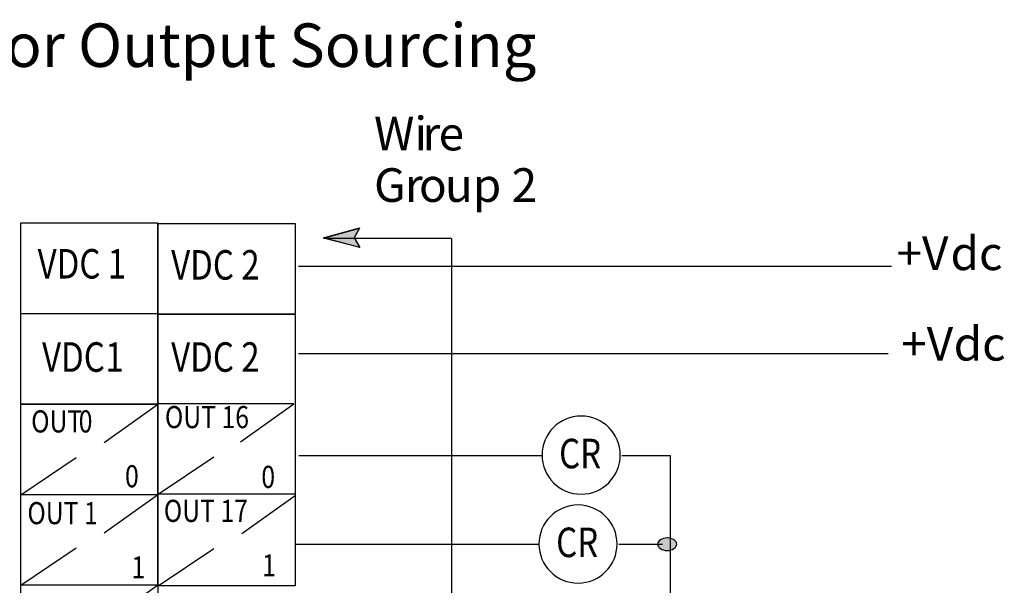
# Model space of a CAD drawing. Extents: x 38 to 209, y 52 to 195.
# Drawn here: x 96 to 150, y 164 to 195 of the extents above; entities that cross this region are included whole.
import ezdxf

# ---------------------------------------------------------------- set-up
doc = ezdxf.new("R2010")
doc.units = 0
doc.layers.add('LAYER_1', color=160, linetype='Continuous')
doc.styles.add('STD', font='txt')

# ---------------------------------------------------------------- blocks, each defined once
blk = doc.blocks.new('AI9-BLK173')
at = {"layer": 'LAYER_1', "color": 7, "lineweight": 0, "insert": (-1.325, 1.083), "char_height": 1.60051, "attachment_point": 1, "style": 'STD'}
blk.add_mtext('\\fUnivers CondensedLight|b0|i0;\\H1.6005;\\W0.82;\\C7;OUT', dxfattribs=at)
blk = doc.blocks.new('AI9-BLK172')
at = {"layer": 'LAYER_1', "color": 7, "lineweight": 0, "insert": (-0.522, 1.083), "char_height": 1.60051, "attachment_point": 1, "style": 'STD'}
blk.add_mtext('\\fUnivers CondensedLight|b0|i0;\\H1.6005;\\W0.82;\\C7; 0', dxfattribs=at)
blk = doc.blocks.new('AI9-BLK171')
at = {"layer": 'LAYER_1', "color": 7, "lineweight": 0, "insert": (-0.521, 1.083), "char_height": 1.60051, "attachment_point": 1, "style": 'STD'}
blk.add_mtext('\\fUnivers CondensedLight|b0|i0;\\H1.6005;\\W0.82;\\C7; 0', dxfattribs=at)
blk = doc.blocks.new('AI9-BLK170')
at = {"layer": 'LAYER_1', "color": 7, "lineweight": 0, "insert": (-1.843, 1.083), "char_height": 1.60051, "attachment_point": 1, "style": 'STD'}
blk.add_mtext('\\fUnivers CondensedLight|b0|i0;\\H1.6005;\\W0.82;\\C7;OUT 1', dxfattribs=at)
blk = doc.blocks.new('AI9-BLK169')
at = {"layer": 'LAYER_1', "color": 7, "lineweight": 0, "insert": (-0.521, 1.083), "char_height": 1.60051, "attachment_point": 1, "style": 'STD'}
blk.add_mtext('\\fUnivers CondensedLight|b0|i0;\\H1.6005;\\W0.82;\\C7; 1', dxfattribs=at)
blk = doc.blocks.new('AI9-BLK139')
at = {"layer": 'LAYER_1', "color": 7, "lineweight": 0, "insert": (-2.212, 1.083), "char_height": 1.60051, "attachment_point": 1, "style": 'STD'}
blk.add_mtext('\\fUnivers CondensedLight|b0|i0;\\H1.6005;\\W0.82;\\C7;OUT 16', dxfattribs=at)
blk = doc.blocks.new('AI9-BLK138')
at = {"layer": 'LAYER_1', "color": 7, "lineweight": 0, "insert": (-2.212, 1.083), "char_height": 1.60051, "attachment_point": 1, "style": 'STD'}
blk.add_mtext('\\fUnivers CondensedLight|b0|i0;\\H1.6005;\\W0.82;\\C7;OUT 17', dxfattribs=at)
blk = doc.blocks.new('AI9-BLK123')
at = {"layer": 'LAYER_1', "color": 7, "lineweight": 0, "insert": (-1.822, 1.083), "char_height": 1.60051, "attachment_point": 1, "style": 'STD'}
blk.add_mtext('\\fUnivers CondensedLight|b0|i0;\\H1.6005;\\W0.82;\\C7;VDC 1', dxfattribs=at)
blk = doc.blocks.new('AI9-BLK122')
at = {"layer": 'LAYER_1', "color": 7, "lineweight": 0, "insert": (-0.521, 1.083), "char_height": 1.60051, "attachment_point": 1, "style": 'STD'}
blk.add_mtext('\\fUnivers CondensedLight|b0|i0;\\H1.6005;\\W0.82;\\C7; 0', dxfattribs=at)
blk = doc.blocks.new('AI9-BLK121')
at = {"layer": 'LAYER_1', "color": 7, "lineweight": 0, "insert": (-0.521, 1.083), "char_height": 1.60051, "attachment_point": 1, "style": 'STD'}
blk.add_mtext('\\fUnivers CondensedLight|b0|i0;\\H1.6005;\\W0.82;\\C7; 1', dxfattribs=at)
blk = doc.blocks.new('AI9-BLK105')
at = {"layer": 'LAYER_1', "color": 7, "lineweight": 0, "insert": (-1.305, 1.083), "char_height": 1.60051, "attachment_point": 1, "style": 'STD'}
blk.add_mtext('\\fUnivers CondensedLight|b0|i0;\\H1.6005;\\W0.82;\\C7;VDC', dxfattribs=at)
blk = doc.blocks.new('AI9-BLK104')
at = {"layer": 'LAYER_1', "color": 7, "lineweight": 0, "insert": (-0.523, 1.083), "char_height": 1.60051, "attachment_point": 1, "style": 'STD'}
blk.add_mtext('\\fUnivers CondensedLight|b0|i0;\\H1.6005;\\W0.82;\\C7; 1', dxfattribs=at)
blk = doc.blocks.new('AI9-BLK103')
at = {"layer": 'LAYER_1', "color": 7, "lineweight": 0, "insert": (-1.822, 1.083), "char_height": 1.60051, "attachment_point": 1, "style": 'STD'}
blk.add_mtext('\\fUnivers CondensedLight|b0|i0;\\H1.6005;\\W0.82;\\C7;VDC 2', dxfattribs=at)
blk = doc.blocks.new('AI9-BLK102')
at = {"layer": 'LAYER_1', "color": 7, "lineweight": 0, "insert": (-1.822, 1.083), "char_height": 1.60051, "attachment_point": 1, "style": 'STD'}
blk.add_mtext('\\fUnivers CondensedLight|b0|i0;\\H1.6005;\\W0.82;\\C7;VDC 2', dxfattribs=at)
blk = doc.blocks.new('AI9-BLK96')
at = {"layer": 'LAYER_1', "color": 7, "lineweight": 0, "insert": (-0.809, 1.083), "char_height": 1.60051, "attachment_point": 1, "style": 'STD'}
blk.add_mtext('\\fUnivers CondensedLight|b0|i0;\\H1.6005;\\W0.82;\\C7;CR', dxfattribs=at)
blk = doc.blocks.new('AI9-BLK95')
at = {"layer": 'LAYER_1', "color": 7, "lineweight": 0, "insert": (-0.809, 1.083), "char_height": 1.60051, "attachment_point": 1, "style": 'STD'}
blk.add_mtext('\\fUnivers CondensedLight|b0|i0;\\H1.6005;\\W0.82;\\C7;CR', dxfattribs=at)
blk = doc.blocks.new('AI9-BLK75')
at = {"layer": 'LAYER_1', "color": 7, "lineweight": 0, "insert": (-1.362, 1.106), "char_height": 1.82689, "attachment_point": 1, "style": 'STD'}
blk.add_mtext('\\fUnivers CondensedLight|b0|i0;\\H1.8269;\\C7;Wi', dxfattribs=at)
blk = doc.blocks.new('AI9-BLK74')
at = {"layer": 'LAYER_1', "color": 7, "lineweight": 0, "insert": (-0.402, 1.106), "char_height": 1.82689, "attachment_point": 1, "style": 'STD'}
blk.add_mtext('\\fUnivers CondensedLight|b0|i0;\\H1.8269;\\C7;r', dxfattribs=at)
blk = doc.blocks.new('AI9-BLK73')
at = {"layer": 'LAYER_1', "color": 7, "lineweight": 0, "insert": (-0.615, 1.106), "char_height": 1.82689, "attachment_point": 1, "style": 'STD'}
blk.add_mtext('\\fUnivers CondensedLight|b0|i0;\\H1.8269;\\C7;e', dxfattribs=at)
blk = doc.blocks.new('AI9-BLK72')
at = {"layer": 'LAYER_1', "color": 7, "lineweight": 0, "insert": (-0.793, 1.106), "char_height": 1.82689, "attachment_point": 1, "style": 'STD'}
blk.add_mtext('\\fUnivers CondensedLight|b0|i0;\\H1.8269;\\C7;G', dxfattribs=at)
blk = doc.blocks.new('AI9-BLK71')
at = {"layer": 'LAYER_1', "color": 7, "lineweight": 0, "insert": (-0.401, 1.106), "char_height": 1.82689, "attachment_point": 1, "style": 'STD'}
blk.add_mtext('\\fUnivers CondensedLight|b0|i0;\\H1.8269;\\C7;r', dxfattribs=at)
blk = doc.blocks.new('AI9-BLK70')
at = {"layer": 'LAYER_1', "color": 7, "lineweight": 0, "insert": (-0.674, 1.106), "char_height": 1.82689, "attachment_point": 1, "style": 'STD'}
blk.add_mtext('\\fUnivers CondensedLight|b0|i0;\\H1.8269;\\C7;o', dxfattribs=at)
blk = doc.blocks.new('AI9-BLK69')
at = {"layer": 'LAYER_1', "color": 7, "lineweight": 0, "insert": (-2.299, 1.106), "char_height": 1.82689, "attachment_point": 1, "style": 'STD'}
blk.add_mtext('\\fUnivers CondensedLight|b0|i0;\\H1.8269;\\C7;up 2', dxfattribs=at)
blk = doc.blocks.new('AI9-BLK66')
at = {"layer": 'LAYER_1', "color": 7, "lineweight": 0, "insert": (-0.26, 1.106), "char_height": 1.82689, "attachment_point": 1, "style": 'STD'}
blk.add_mtext('\\fUnivers CondensedLight|b0|i0;\\H1.8269;\\C7; ', dxfattribs=at)
blk = doc.blocks.new('AI9-BLK60')
at = {"layer": 'LAYER_1', "color": 7, "lineweight": 0, "insert": (-0.26, 1.106), "char_height": 1.82689, "attachment_point": 1, "style": 'STD'}
blk.add_mtext('\\fUnivers CondensedLight|b0|i0;\\H1.8269;\\C7; ', dxfattribs=at)
blk = doc.blocks.new('AI9-BLK2')
at = {"layer": 'LAYER_1', "color": 7, "lineweight": 0, "insert": (-25.585, 1.43), "char_height": 2.36235, "attachment_point": 1, "style": 'STD'}
blk.add_mtext('\\fUnivers CondensedLight|b0|i0;\\H2.3624;\\C7;5 to 50V dc Transistor Output Sourcing', dxfattribs=at)
blk = doc.blocks.new('AI9-BLK47')
at = {"layer": 'LAYER_1', "color": 7, "lineweight": 0, "insert": (-1.489, 1.106), "char_height": 1.82689, "attachment_point": 1, "style": 'STD'}
blk.add_mtext('\\fUnivers CondensedLight|b0|i0;\\H1.8269;\\C7; dc', dxfattribs=at)
blk = doc.blocks.new('AI9-BLK48')
at = {"layer": 'LAYER_1', "color": 7, "lineweight": 0, "insert": (-1.425, 1.106), "char_height": 1.82689, "attachment_point": 1, "style": 'STD'}
blk.add_mtext('\\fUnivers CondensedLight|b0|i0;\\H1.8269;\\C7;+V', dxfattribs=at)
blk = doc.blocks.new('AI9-BLK55')
at = {"layer": 'LAYER_1', "color": 7, "lineweight": 0, "insert": (-1.532, 1.106), "char_height": 1.82689, "attachment_point": 1, "style": 'STD'}
blk.add_mtext('\\fUnivers CondensedLight|b0|i0;\\H1.8269;\\C7; dc', dxfattribs=at)
blk = doc.blocks.new('AI9-BLK56')
at = {"layer": 'LAYER_1', "color": 7, "lineweight": 0, "insert": (-1.425, 1.106), "char_height": 1.82689, "attachment_point": 1, "style": 'STD'}
blk.add_mtext('\\fUnivers CondensedLight|b0|i0;\\H1.8269;\\C7;+V', dxfattribs=at)

msp = doc.modelspace()

# ---------------------------------------------------------------- hatches: boundary and pattern name
at = {"layer": 'LAYER_1'}
msp.add_hatch(color=7, dxfattribs=at).paths.add_polyline_path([(114.326, 183.344), (114.646, 182.824), (112.666, 183.324), (114.626, 183.864)], is_closed=False)
h = msp.add_hatch(color=7, dxfattribs=at)
edge = h.paths.add_edge_path()
edge.add_spline(control_points=[(131.321, 167.064), (131.602, 167.059), (131.826, 166.908), (131.826, 166.724), (131.826, 166.537), (131.593, 166.384), (131.306, 166.384), (131.019, 166.384), (130.787, 166.537), (130.787, 166.724), (130.787, 166.912), (131.019, 167.064), (131.306, 167.064), (131.311, 167.064), (131.316, 167.064), (131.321, 167.064)], knot_values=[0, 0, 0, 0, 1, 1, 1, 2, 2, 2, 3, 3, 3, 4, 4, 4, 5, 5, 5, 5], degree=3, periodic=0)

# ---------------------------------------------------------------- linework, layer by layer
at = {"layer": 'LAYER_1', "color": 7}
for p, q in [((112.666, 183.344), (119.606, 183.324)), ((112.666, 183.324), (119.606, 183.304)), ((119.606, 183.304), (119.606, 86.664)), ((143.466, 181.784), (111.306, 181.784)), ((103.706, 174.264), (103.706, 179.224)), ((143.286, 177.044), (111.306, 177.044)), ((100.786, 172.244), (103.666, 174.304)), ((111.066, 174.344), (103.646, 174.344)), ((103.706, 169.364), (103.706, 174.304)), ((108.166, 172.284), (111.066, 174.344)), ((111.127, 174.304), (111.127, 169.364)), ((96.267, 169.404), (99.266, 171.424)), ((103.706, 169.444), (106.726, 171.464)), ((111.326, 171.544), (124.522, 171.544)), ((128.846, 171.544), (131.486, 171.544)), ((131.466, 171.544), (131.466, 87.264)), ((100.786, 167.344), (103.666, 169.404)), ((111.127, 169.444), (103.706, 169.444)), ((108.246, 167.304), (111.127, 169.364)), ((111.166, 166.724), (124.352, 166.724)), ((128.686, 166.724), (131.046, 166.724)), ((96.267, 164.504), (99.266, 166.524)), ((103.706, 164.464), (106.726, 166.484)), ((100.786, 162.444), (103.666, 164.504))]:
    msp.add_line(p, q, dxfattribs=at)
for points in [[(96.267, 184.164), (103.666, 184.164), (103.666, 179.224), (96.267, 179.224)], [(103.707, 184.124), (111.126, 184.124), (111.126, 179.184), (103.707, 179.184)], [(114.326, 183.344), (114.646, 182.824), (112.666, 183.344), (114.626, 183.884)], [(114.326, 183.344), (114.646, 182.824), (112.666, 183.324), (114.626, 183.864)], [(96.267, 174.344), (103.666, 174.344), (103.666, 169.404), (96.267, 169.404)]]:
    msp.add_lwpolyline(points, close=True, dxfattribs=at)
for points in [[(114.326, 183.344), (114.326, 183.344), (114.646, 182.824), (112.666, 183.344), (114.626, 183.884)], [(103.666, 179.244), (103.666, 174.304), (96.267, 174.304), (96.267, 179.244)], [(103.706, 179.224), (111.127, 179.224), (111.127, 174.264)], [(103.666, 169.444), (103.666, 164.504), (96.267, 164.504), (96.267, 169.444)], [(111.127, 169.404), (111.127, 164.464), (103.706, 164.464), (103.706, 169.404)], [(103.686, 164.524), (103.686, 159.584), (96.267, 159.584), (96.267, 164.524)]]:
    msp.add_lwpolyline(points, dxfattribs=at)
for points, knots in [([(126.642, 173.679), (127.812, 173.679), (128.761, 172.73), (128.761, 171.56), (128.761, 170.389), (127.812, 169.44), (126.642, 169.44), (125.471, 169.44), (124.522, 170.389), (124.522, 171.56), (124.522, 172.73), (125.471, 173.679), (126.642, 173.679)], [0, 0, 0, 0, 1, 1, 1, 2, 2, 2, 3, 3, 3, 4, 4, 4, 4]), ([(126.642, 173.679), (127.812, 173.679), (128.761, 172.73), (128.761, 171.56), (128.761, 170.389), (127.812, 169.44), (126.642, 169.44), (125.471, 169.44), (124.522, 170.389), (124.522, 171.56), (124.522, 172.73), (125.471, 173.679), (126.642, 173.679)], [0, 0, 0, 0, 1, 1, 1, 2, 2, 2, 3, 3, 3, 4, 4, 4, 4]), ([(126.472, 168.854), (127.643, 168.854), (128.592, 167.904), (128.592, 166.733), (128.592, 165.564), (127.643, 164.614), (126.472, 164.614), (125.302, 164.614), (124.352, 165.564), (124.352, 166.733), (124.352, 167.904), (125.302, 168.854), (126.472, 168.854)], [0, 0, 0, 0, 1, 1, 1, 2, 2, 2, 3, 3, 3, 4, 4, 4, 4]), ([(126.472, 168.854), (127.643, 168.854), (128.592, 167.904), (128.592, 166.733), (128.592, 165.564), (127.643, 164.614), (126.472, 164.614), (125.302, 164.614), (124.352, 165.564), (124.352, 166.733), (124.352, 167.904), (125.302, 168.854), (126.472, 168.854)], [0, 0, 0, 0, 1, 1, 1, 2, 2, 2, 3, 3, 3, 4, 4, 4, 4]), ([(131.321, 167.064), (131.602, 167.059), (131.826, 166.908), (131.826, 166.724), (131.826, 166.537), (131.593, 166.384), (131.306, 166.384), (131.019, 166.384), (130.787, 166.537), (130.787, 166.724), (130.787, 166.912), (131.019, 167.064), (131.306, 167.064), (131.311, 167.064), (131.316, 167.064), (131.321, 167.064)], [0, 0, 0, 0, 1, 1, 1, 2, 2, 2, 3, 3, 3, 4, 4, 4, 5, 5, 5, 5])]:
    msp.add_open_spline(points, degree=3, knots=knots, dxfattribs=at)

# ---------------------------------------------------------------- block references
for name, p in [('AI9-BLK2', (92.026, 193.549)), ('AI9-BLK75', (116.773, 188.811)), ('AI9-BLK74', (118.438, 188.811)), ('AI9-BLK73', (119.528, 188.811)), ('AI9-BLK72', (116.204, 186.017)), ('AI9-BLK69', (121.555, 186.017)), ('AI9-BLK71', (117.484, 186.017)), ('AI9-BLK70', (118.519, 186.017)), ('AI9-BLK48', (145.168, 182.318)), ('AI9-BLK47', (147.603, 182.318)), ('AI9-BLK66', (149.793, 182.546)), ('AI9-BLK123', (98.992, 181.656)), ('AI9-BLK103', (106.232, 181.596)), ('AI9-BLK56', (145.422, 177.408)), ('AI9-BLK55', (147.815, 177.408)), ('AI9-BLK60', (149.79, 177.635)), ('AI9-BLK105', (98.715, 176.597)), ('AI9-BLK104', (100.968, 176.597)), ('AI9-BLK102', (106.232, 176.597)), ('AI9-BLK96', (126.255, 171.362)), ('AI9-BLK95', (126.095, 166.542))]:
    msp.add_blockref(name, p, dxfattribs=at)
at = {"layer": 'LAYER_1', "color": 7, "xscale": 0.7502315554325654, "yscale": 0.7502315554325654, "zscale": 0.7502315554325654}
for name, p in [('AI9-BLK139', (105.732, 173.409)), ('AI9-BLK173', (97.813, 173.174)), ('AI9-BLK172', (99.487, 173.174)), ('AI9-BLK171', (101.999, 170.2)), ('AI9-BLK122', (109.39, 170.164)), ('AI9-BLK170', (97.997, 168.199)), ('AI9-BLK138', (105.673, 168.321)), ('AI9-BLK169', (102.349, 165.257)), ('AI9-BLK121', (109.435, 165.365))]:
    msp.add_blockref(name, p, dxfattribs=at)

doc.saveas('drawing.dxf')
